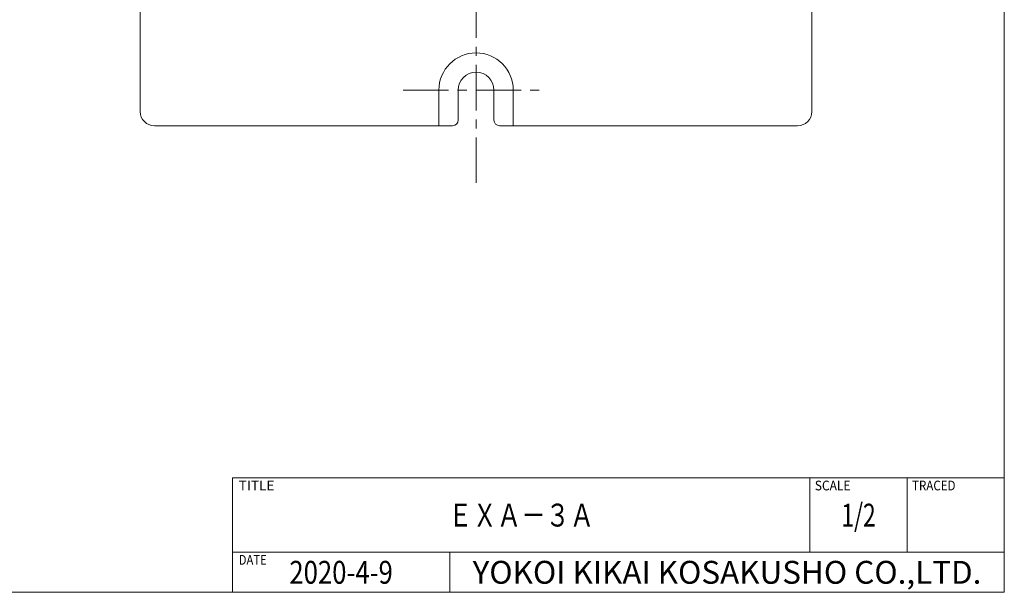
# Model space of a CAD drawing. Units: millimetres. Extents: x -380 to 380, y -263 to 276.
# Drawn here: x 36 to 380, y -263 to -63 of the extents above; entities that cross this region are included whole.
import ezdxf
from ezdxf.enums import TextEntityAlignment as Align

# ---------------------------------------------------------------- set-up
doc = ezdxf.new("R2010")
doc.units = ezdxf.units.MM
doc.header["$LTSCALE"] = 0.5
doc.linetypes.add('CENTER', pattern=[50.8, 31.75, -6.35, 6.35, -6.35])
for name, color, linetype in [('Layer0003', 7, 'Continuous'), ('Layer0007', 7, 'Continuous'), ('Layer0008', 7, 'Continuous'), ('ZUWAKU', 7, 'Continuous')]:
    doc.layers.add(name, color=color, linetype=linetype)
doc.styles.add('dcStyle0', font='txt.shx', dxfattribs={"bigfont": 'bigfont'})

msp = doc.modelspace()

# ---------------------------------------------------------------- linework, layer by layer
at = {"layer": 'Layer0003', "color": 7, "linetype": 'Continuous', "lineweight": 18}
for p, q in [((77.7, -94.8), (77.7, 9.45)), ((312.7, -94.8), (312.7, 9.45)), ((182.2, -87.3), (182.2, -99.8)), ((188.95, -87.3), (188.95, -97.8)), ((201.45, -87.3), (201.45, -97.8)), ((208.2, -87.3), (208.2, -99.8)), ((82.7, -99.8), (186.95, -99.8)), ((307.7, -99.8), (203.45, -99.8))]:
    msp.add_line(p, q, dxfattribs=at)
for centre, radius, start, end in [((195.2, -87.3), 13, 0, 180), ((195.2, -87.3), 6.25, 0, 180), ((82.7, -94.8), 5, 180, 270), ((307.7, -94.8), 5, 270, 0), ((186.95, -97.8), 2, 270, 0), ((203.45, -97.8), 2, 180, 270)]:
    msp.add_arc(centre, radius, start, end, dxfattribs=at)
at = {"layer": 'Layer0007', "color": 56, "linetype": 'CENTER', "lineweight": 13}
msp.add_line((169.7, -87.3), (219.7, -87.3), dxfattribs=at)
at = {"layer": 'Layer0008', "color": 56, "linetype": 'CENTER', "lineweight": 13}
msp.add_line((195.2, -119.8), (195.2, 155.2), dxfattribs=at)
at = {"layer": 'ZUWAKU', "color": 7, "linetype": 'Continuous', "lineweight": 13}
for q in [(380, 257), (-380, -263)]:
    msp.add_line((380, -263), q, dxfattribs=at)
at = {"layer": 'ZUWAKU', "color": 150, "linetype": 'Continuous', "lineweight": 13}
for p, q in [((110, -223), (380, -223)), ((110, -223), (110, -263)), ((312, -223), (312, -249)), ((346, -223), (346, -249)), ((110, -249), (380, -249)), ((185.99, -263), (185.99, -249))]:
    msp.add_line(p, q, dxfattribs=at)

# ---------------------------------------------------------------- texts
at = {"layer": 'ZUWAKU', "color": 150, "style": 'dcStyle0'}
for s, height, width, p, p2 in [('SCALE', 3.4, 0.830171, (313.7, -227.34), (326.2, -227.34)), ('TRACED', 3.4, 0.830817, (347.72, -227.34), (362.92, -227.34)), ('TITLE', 3.4, 1.043323, (112.18, -227.34), (124.68, -227.34)), ('ＥＸＡ－３Ａ', 8, 1.275, (185.5, -240), (236.5, -240)), ('1/2', 8, 0.533898, (323, -240), (335, -240)), ('DATE', 3.4, 0.840686, (112.18, -253.34), (121.98, -253.34)), ('2020-4-9', 8, 0.565625, (129.89, -260), (166.09, -260))]:
    msp.add_text(s, height=height, dxfattribs=dict(at, width=width)).set_placement(p, p2, align=Align.FIT)
at = {"layer": 'ZUWAKU', "color": 6, "style": 'dcStyle0', "width": 0.863678}
msp.add_text('YOKOI KIKAI KOSAKUSHO CO.,LTD.', height=8, dxfattribs=at).set_placement((193.99, -260), (371.99, -260), align=Align.FIT)

doc.saveas('drawing.dxf')
